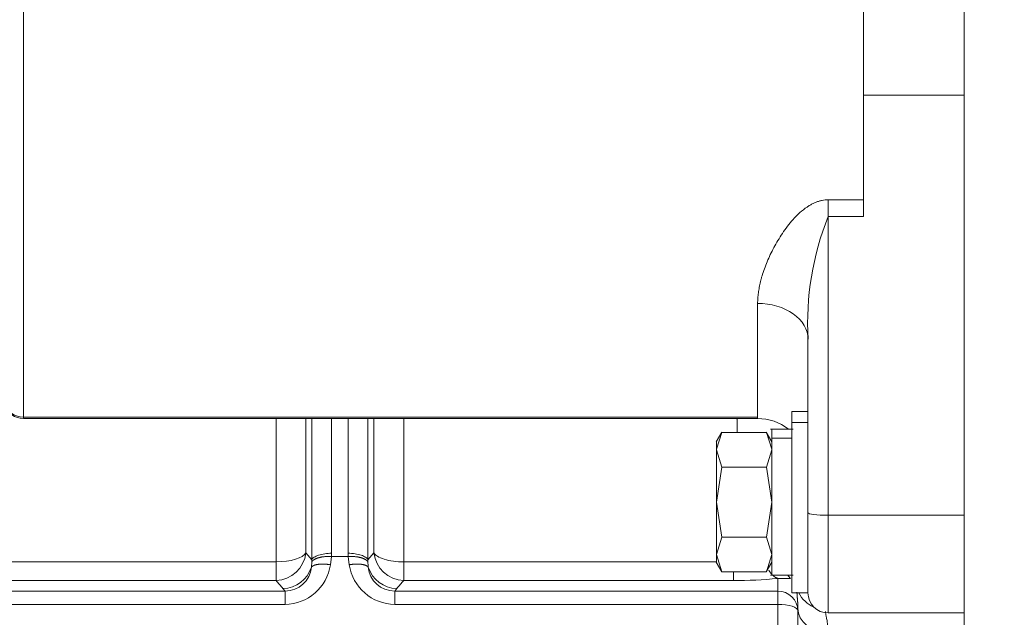
# Model space of a CAD drawing. Units: millimetres. Extents: x 0 to 408, y 0 to 202.
# Drawn here: x 192 to 207, y 139 to 148 of the extents above; entities that cross this region are included whole.
import ezdxf
from ezdxf.enums import TextEntityAlignment as Align
from ezdxf.lldxf.tags import DXFTag

# ---------------------------------------------------------------- set-up
doc = ezdxf.new("R2010")
doc.units = ezdxf.units.MM
for name, color, linetype in [('13811030', 7, 'Continuous'), ('30L00-00571_000_', 7, 'Continuous'), ('Predeterminado', 7, 'Continuous')]:
    doc.layers.add(name, color=color, linetype=linetype)
doc.styles.add('SEACAD_Arial', font='arial.ttf')
tags = doc.linetypes.add('HIDDEN2', pattern=[4.7625, 3.175, -1.5875]).pattern_tags.tags
tags[6:7] = [DXFTag(74, 4), DXFTag(75, 0), DXFTag(340, '0'), DXFTag(46, 0.0), DXFTag(50, 0.0), DXFTag(44, 0.0), DXFTag(45, 0.0)]
tags[4:5] = [DXFTag(74, 4), DXFTag(75, 0), DXFTag(340, '0'), DXFTag(46, 0.0), DXFTag(50, 0.0), DXFTag(44, 0.0), DXFTag(45, 0.0)]
doc.dimstyles.new('SOLE', dxfattribs={"dimtxt": 2.6, "dimasz": 2.08, "dimexe": 1.3, "dimexo": 1.3, "dimgap": 0.65, "dimtad": 1, "dimlfac": 6.666667, "dimdsep": 46, "dimtxsty": 'SEACAD_Arial', "dimblk1": '_SE_FILLED', "dimblk2": '_SE_FILLED', "dimsah": 1, "dimcen": 1.3, "dimadec": 0, "dimazin": 0, "dimtfac": 0.7, "dimtdec": 3, "dimtmove": 0, "dimatfit": 3, "dimfxl": 1, "dimarcsym": 0})

# ---------------------------------------------------------------- blocks, each defined once
blk = doc.blocks.new('SE2')
at = {"layer": '13811030', "color": 7, "linetype": 'HIDDEN2', "lineweight": 18}
blk.add_arc((182.937, 152.771), 9.849, 270.7502, 0.7367, dxfattribs=at)
at = {"layer": '30L00-00571_000_', "color": 7, "linetype": 'HIDDEN2', "lineweight": 18}
for p, q in [((204.485, 144.976), (204.485, 150.204)), ((205.985, 148.15), (205.985, 137.108)), ((204.485, 144.727), (204.485, 144.976)), ((203.66, 142.901), (203.66, 140.314)), ((191.97, 141.719), (202.91, 141.719)), ((203.42, 141.658), (203.42, 141.823)), ((203.66, 141.823), (203.42, 141.823)), ((203.42, 141.658), (203.42, 139.123)), ((202.376, 141.513), (202.293, 141.369)), ((202.375, 141.512), (202.295, 141.263)), ((202.375, 141.512), (203.04, 141.512)), ((203.122, 141.369), (203.039, 141.513)), ((203.04, 141.512), (203.12, 141.263)), ((203.441, 141.56), (203.099, 141.56)), ((203.12, 141.427), (203.12, 141.56)), ((203.12, 141.427), (203.12, 139.385)), ((202.295, 141.263), (202.295, 141.252)), ((202.295, 141.252), (202.375, 140.992)), ((202.295, 141.252), (202.295, 140.473)), ((203.12, 141.252), (203.04, 140.992)), ((202.375, 140.992), (202.295, 140.473)), ((202.375, 140.992), (203.04, 140.992)), ((203.04, 140.992), (203.12, 140.473)), ((202.295, 140.473), (202.375, 139.953)), ((202.295, 140.473), (202.295, 139.693)), ((203.12, 140.473), (203.04, 139.953)), ((203.66, 140.314), (203.66, 139.123)), ((202.375, 139.953), (202.295, 139.693)), ((202.375, 139.953), (203.04, 139.953)), ((203.04, 139.953), (203.12, 139.693)), ((202.295, 139.693), (202.375, 139.434)), ((203.12, 139.693), (203.04, 139.434)), ((202.293, 139.577), (202.376, 139.433)), ((203.039, 139.433), (203.122, 139.577)), ((203.04, 139.434), (202.375, 139.434)), ((203.099, 139.385), (203.441, 139.385)), ((203.42, 139.123), (203.66, 139.123)), ((203.51, 138.854), (203.51, 138.89)), ((203.51, 138.633), (203.51, 138.854)), ((203.96, 138.823), (205.985, 138.823))]:
    blk.add_line(p, q, dxfattribs=at)
at = {"layer": '30L00-00571_000_', "color": 7, "linetype": 'Continuous', "lineweight": 18}
for p, q in [((191.97, 148.917), (191.97, 141.74)), ((204.485, 146.535), (205.985, 146.535)), ((203.96, 144.976), (204.485, 144.976)), ((203.96, 144.727), (203.96, 144.976)), ((204.485, 144.727), (203.96, 144.727)), ((203.96, 144.727), (203.96, 140.279)), ((202.91, 141.74), (202.91, 143.434)), ((191.97, 141.74), (202.91, 141.74)), ((191.97, 141.719), (191.97, 141.74)), ((195.734, 139.584), (195.734, 141.719)), ((196.177, 139.72), (196.177, 141.719)), ((196.266, 141.719), (196.266, 139.614)), ((196.562, 139.712), (196.562, 141.719)), ((196.808, 141.719), (196.808, 139.712)), ((197.104, 139.614), (197.104, 141.719)), ((197.193, 141.719), (197.193, 139.72)), ((197.636, 139.584), (197.636, 141.719)), ((202.91, 141.74), (202.91, 141.719)), ((203.66, 141.658), (203.42, 141.658)), ((203.12, 141.427), (203.42, 141.427)), ((203.96, 140.279), (205.985, 140.279)), ((203.96, 140.279), (203.96, 138.823)), ((196.266, 139.614), (196.177, 139.72)), ((196.56, 139.664), (196.545, 139.541)), ((196.56, 139.664), (196.562, 139.712)), ((196.81, 139.664), (196.56, 139.664)), ((196.808, 139.712), (196.81, 139.664)), ((196.825, 139.541), (196.81, 139.664)), ((197.104, 139.614), (197.193, 139.72)), ((185.186, 139.584), (195.734, 139.584)), ((195.734, 139.305), (195.734, 139.584)), ((196.267, 139.583), (196.262, 139.506)), ((196.267, 139.583), (196.266, 139.614)), ((202.295, 139.584), (197.636, 139.584)), ((197.636, 139.584), (197.636, 139.305)), ((202.552, 139.305), (202.552, 139.431)), ((195.734, 139.305), (185.186, 139.305)), ((202.552, 139.305), (197.636, 139.305)), ((203.397, 139.334), (203.21, 139.338)), ((203.21, 139.338), (203.21, 139.149)), ((195.868, 139.149), (185.052, 139.149)), ((195.868, 139.149), (195.837, 139.185)), ((195.868, 138.95), (195.868, 139.149)), ((197.533, 139.185), (197.502, 139.149)), ((197.502, 139.149), (197.502, 138.95)), ((203.21, 139.149), (197.502, 139.149)), ((203.21, 138.95), (203.21, 139.149)), ((195.868, 138.95), (185.052, 138.95)), ((203.21, 138.95), (197.502, 138.95)), ((203.21, 138.639), (203.21, 138.95))]:
    blk.add_line(p, q, dxfattribs=at)
for centre, radius, start, end in [((207.932, 143.137), 4.278, 158.1813, 183.1568), ((195.72, 139.764), 0.459, 271.6981, 354.4831), ((197.65, 139.764), 0.459, 185.5154, 268.3033), ((195.858, 139.644), 0.695, 270.7982, 351.3988), ((197.513, 139.645), 0.696, 188.6503, 269.1526), ((197.724, 139.581), 0.621, 176.9673, 179.8479), ((197.642, 139.581), 0.539, 179.8346, 187.9823), ((195.824, 139.644), 0.459, 271.6884, 342.5338), ((195.873, 139.539), 0.39, 269.1543, 355.2268), ((197.497, 139.539), 0.39, 184.8485, 270.7752), ((197.546, 139.644), 0.459, 197.4738, 268.3202), ((203.651, 139.546), 0.331, 208.9722, 219.8555), ((184.913, 129.929), 14.318, 40.2748, 40.9089), ((209.412, 129.106), 15.579, 139.1039, 139.6865), ((202.563, 145.79), 6.485, 269.8972, 275.7249), ((203.212, 138.851), 0.298, 0.4419, 90.4352), ((203.928, 139.322), 0.451, 206.5064, 246.0209)]:
    blk.add_arc(centre, radius, start, end, dxfattribs=at)
at = {"layer": '30L00-00571_000_', "color": 7, "linetype": 'HIDDEN2', "lineweight": 18}
for centre, radius, start, end in [((191.97, 142.019), 0.3, 200.9248, 270), ((202.91, 140.969), 0.75, 52.0289, 90), ((193.691, 141.313), 8.604, 359.6686, 0.4015), ((193.691, 139.633), 8.604, 359.5985, 0.4015), ((203.96, 139.123), 0.3, 180, 270)]:
    blk.add_arc(centre, radius, start, end, dxfattribs=at)
at = {"layer": '30L00-00571_000_', "color": 7, "linetype": 'Continuous', "lineweight": 18}
for centre, major_axis, ratio, start_param, end_param in [((202.91, 142.901), (-0.75, 0), 0.710583, 3.141593, 4.71239), ((191.97, 142.038), (-0.3, 0), 0.996558, 0.365207, 1.570796), ((203.96, 140.314), (-0.3, 0), 0.117754, 0, 1.570796), ((195.734, 139.749), (0.45, 0), 0.365928, 4.712389, 6.108652), ((203.21, 138.854), (0.3, 0), 0.319856, 0, 1.570796), ((203.96, 138.89), (-0.45, 0), 0.794048, 0, 1.570796)]:
    blk.add_ellipse(centre, major_axis=major_axis, ratio=ratio, start_param=start_param, end_param=end_param, dxfattribs=at)
for points, degree, knots in [([(202.91, 143.434), (202.91, 143.447), (202.91, 143.472), (202.912, 143.511), (202.916, 143.55), (202.92, 143.59), (202.926, 143.631), (202.934, 143.672), (202.942, 143.714), (202.952, 143.757), (202.963, 143.8), (202.982, 143.863), (203.01, 143.948), (203.05, 144.053), (203.098, 144.159), (203.151, 144.265), (203.211, 144.37), (203.278, 144.477), (203.352, 144.58), (203.438, 144.685), (203.534, 144.783), (203.622, 144.854), (203.689, 144.897), (203.735, 144.921), (203.78, 144.941), (203.825, 144.957), (203.87, 144.968), (203.915, 144.975), (203.945, 144.976), (203.96, 144.976)], 3, [0, 0, 0, 0, 0.023082, 0.046347, 0.06981, 0.093483, 0.11738, 0.141512, 0.165892, 0.190532, 0.215442, 0.240635, 0.300068, 0.360113, 0.420099, 0.479774, 0.541013, 0.600476, 0.664053, 0.723628, 0.792105, 0.852964, 0.876683, 0.89922, 0.92072, 0.941349, 0.961297, 0.980772, 1, 1, 1, 1]), ([(196.266, 139.614), (196.272, 139.628), (196.284, 139.641), (196.319, 139.664), (196.342, 139.675), (196.396, 139.693), (196.426, 139.7), (196.492, 139.709), (196.527, 139.712), (196.562, 139.712)], 3, [0, 0, 0, 0, 0.25, 0.25, 0.5, 0.5, 0.75, 0.75, 1, 1, 1, 1]), ([(196.808, 139.712), (196.843, 139.712), (196.878, 139.709), (196.944, 139.7), (196.974, 139.693), (197.028, 139.675), (197.051, 139.664), (197.086, 139.641), (197.098, 139.628), (197.104, 139.614)], 3, [0, 0, 0, 0, 0.25, 0.25, 0.5, 0.5, 0.75, 0.75, 1, 1, 1, 1]), ([(197.103, 139.583), (197.103, 139.583), (197.103, 139.583), (197.103, 139.583), (197.103, 139.583), (197.103, 139.583), (197.086, 139.614), (197.042, 139.641), (196.973, 139.661), (196.891, 139.668), (196.81, 139.664)], 5, [0, 0, 0, 0, 0, 0, 0.000004, 0.000004, 0.000004, 0.000004, 0.000004, 1, 1, 1, 1, 1, 1]), ([(197.193, 139.72), (197.202, 139.701), (197.22, 139.683), (197.272, 139.65), (197.307, 139.635), (197.387, 139.61), (197.433, 139.6), (197.531, 139.587), (197.584, 139.584), (197.636, 139.584)], 3, [0, 0, 0, 0, 0.25, 0.25, 0.5, 0.5, 0.75, 0.75, 1, 1, 1, 1]), ([(203.495, 139.132), (203.496, 139.114), (203.497, 139.094), (203.499, 139.072), (203.503, 139.027), (203.507, 138.974), (203.509, 138.948), (203.51, 138.92), (203.51, 138.89)], 5, [0.2939185, 0.2939185, 0.2939185, 0.2939185, 0.2939185, 0.2939185, 0.6654041, 0.6654041, 0.6654041, 1, 1, 1, 1, 1, 1]), ([(203.922, 138.847), (203.922, 138.845), (203.922, 138.835), (203.925, 138.813), (203.93, 138.783), (203.935, 138.753), (203.941, 138.725), (203.945, 138.698), (203.951, 138.663), (203.955, 138.626), (203.959, 138.579), (203.96, 138.548), (203.96, 138.533)], 3, [0.2071677, 0.2071677, 0.2071677, 0.2071677, 0.246178, 0.3642519, 0.4929957, 0.5491706, 0.6176431, 0.7030237, 0.7434871, 0.8411255, 0.9266159, 1, 1, 1, 1])]:
    blk.add_open_spline(points, degree=degree, knots=knots, dxfattribs=at)
for points in [[(202.602, 141.718), (202.603, 141.677), (202.603, 141.635), (202.603, 141.594), (202.604, 141.552), (202.604, 141.511)], [(196.56, 139.664), (196.479, 139.668), (196.397, 139.661), (196.328, 139.641), (196.284, 139.614), (196.267, 139.583)], [(196.545, 139.541), (196.469, 139.554), (196.393, 139.557), (196.328, 139.549), (196.283, 139.531), (196.262, 139.506)], [(196.825, 139.541), (196.901, 139.554), (196.977, 139.557), (197.042, 139.549), (197.087, 139.531), (197.108, 139.506)], [(203.21, 139.338), (203.181, 139.346), (203.153, 139.363), (203.125, 139.388), (203.099, 139.421), (203.076, 139.46)]]:
    blk.add_open_spline(points, degree=5, dxfattribs=at)
blk = doc.blocks.new('DMBLK13')
at = {"layer": 'Predeterminado', "linetype": 'Continuous', "lineweight": 18}
for points in [[(156.24, 104.148), (156.24, 104.841), (154.16, 104.495)], [(205.105, 104.148), (207.185, 104.495), (205.105, 104.841)]]:
    blk.add_hatch(color=7, dxfattribs=at).paths.add_polyline_path(points)
at = {"layer": 'Predeterminado', "color": 7, "linetype": 'Continuous', "lineweight": 18}
for p, q in [((154.16, 162.593), (154.16, 103.195)), ((207.185, 110.273), (207.185, 103.195)), ((154.16, 104.495), (207.185, 104.495))]:
    blk.add_line(p, q, dxfattribs=at)
at = {"layer": 'Predeterminado', "color": 7, "linetype": 'Continuous', "lineweight": 18, "style": 'SEACAD_Arial'}
blk.add_text('353.5', height=2.6, dxfattribs=at).set_placement((176.094, 107.745), align=Align.TOP_LEFT)
blk = doc.blocks.new('_SE_FILLED')
at = {"color": 0}
blk.add_line((0, 0), (-1, 0), dxfattribs=at)
blk.add_solid([(0, 0), (-1, -0.1665), (-1, 0.1665), (0, 0)], dxfattribs=at)
blk = doc.blocks.new('DMBLK17')
at = {"layer": 'Predeterminado', "linetype": 'Continuous', "lineweight": 18}
for points in [[(150.176, 188.243), (150.869, 188.243), (150.522, 190.323)], [(150.176, 139.303), (150.522, 137.223), (150.869, 139.303)]]:
    blk.add_hatch(color=7, dxfattribs=at).paths.add_polyline_path(points)
at = {"layer": 'Predeterminado', "color": 7, "linetype": 'Continuous', "lineweight": 18}
for p, q in [((202.564, 190.323), (149.222, 190.323)), ((150.522, 190.323), (150.522, 137.223)), ((155.403, 137.223), (149.222, 137.223))]:
    blk.add_line(p, q, dxfattribs=at)
at = {"layer": 'Predeterminado', "color": 7, "linetype": 'Continuous', "lineweight": 18, "style": 'SEACAD_Arial'}
blk.add_text('354', height=2.6, rotation=90, dxfattribs=at).set_placement((147.272, 160.721), align=Align.TOP_LEFT)
blk = doc.blocks.new('DMBLK19')
at = {"layer": 'Predeterminado', "linetype": 'Continuous', "lineweight": 18}
for points in [[(142.376, 188.243), (143.069, 188.243), (142.722, 190.323)], [(142.376, 111.086), (142.722, 109.006), (143.069, 111.086)]]:
    blk.add_hatch(color=7, dxfattribs=at).paths.add_polyline_path(points)
at = {"layer": 'Predeterminado', "color": 7, "linetype": 'Continuous', "lineweight": 18}
for p, q in [((202.564, 190.323), (141.422, 190.323)), ((142.722, 109.006), (142.722, 190.323)), ((187.836, 109.006), (141.422, 109.006))]:
    blk.add_line(p, q, dxfattribs=at)
at = {"layer": 'Predeterminado', "color": 7, "linetype": 'Continuous', "lineweight": 18, "style": 'SEACAD_Arial'}
blk.add_text('542.11', height=2.6, rotation=90, dxfattribs=at).set_placement((139.472, 140.974), align=Align.TOP_LEFT)

msp = doc.modelspace()

# ---------------------------------------------------------------- block references
at = {"layer": 'Predeterminado'}
msp.add_blockref('SE2', (0, 0), dxfattribs=at)

# ---------------------------------------------------------------- dimensions: what is measured, and where the dimension line sits
at = {"layer": 'Predeterminado', "color": 7, "linetype": 'Continuous', "lineweight": 18}
for base, p1, p2, picture, middle in [((142.7225, 190.323), (189.1365, 109.0063), (203.8637, 190.323), 'DMBLK19', (142.7225, 146.5693)), ((150.5225, 137.223), (203.8637, 190.323), (156.7026, 137.223), 'DMBLK17', (150.5225, 163.773))]:
    dim = msp.add_linear_dim(base=base, p1=p1, p2=p2, angle=90, text='\\A1;<>', dimstyle='SOLE', dxfattribs=at)
    dim.commit()
    dim.dimension.update_dxf_attribs({"geometry": picture, "text_midpoint": middle, "dimtype": 160})
dim = msp.add_linear_dim(base=(207.185, 104.4947), p1=(154.16, 163.8927), p2=(207.185, 111.573), text='\\A1;<>', dimstyle='SOLE', dxfattribs=at)
dim.commit()
dim.dimension.update_dxf_attribs({"geometry": 'DMBLK13', "text_midpoint": (180.6725, 104.4947), "dimtype": 160})

doc.saveas('drawing.dxf')
